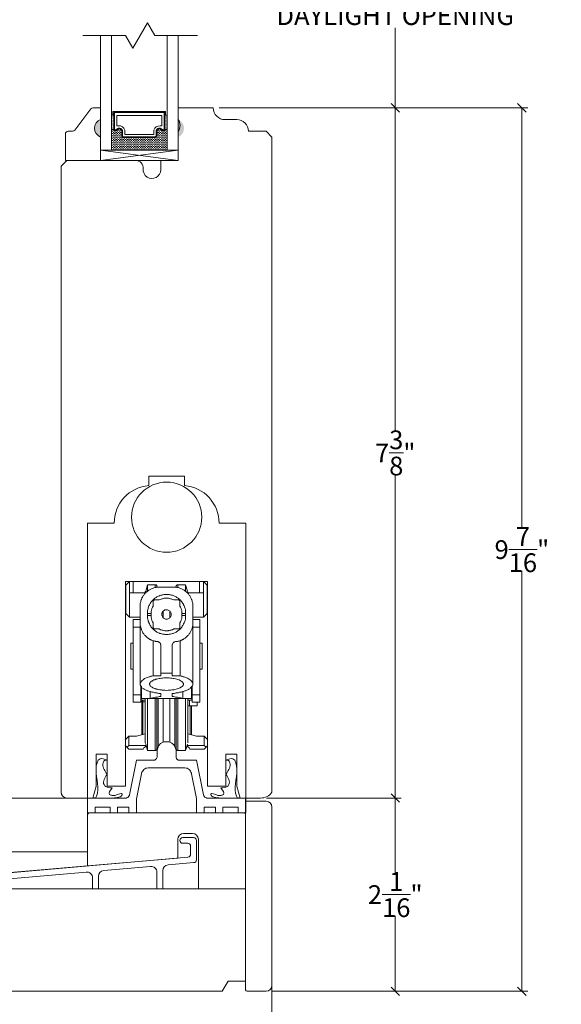
# Model space of a CAD drawing. Units: inches. Extents: x 56.5 to 101.8, y 36.9 to 72.
# Drawn here: x 68.4 to 74.2, y 42.3 to 52.8 of the extents above; entities that cross this region are included whole.
import ezdxf

# ---------------------------------------------------------------- set-up
doc = ezdxf.new("R2010")
doc.units = ezdxf.units.IN
doc.header["$LTSCALE"] = 0.5
doc.header["$MEASUREMENT"] = 0
doc.header["$PDMODE"] = 3
doc.layers.get('0').update_dxf_attribs({"lineweight": 18})
doc.layers.get('Defpoints').update_dxf_attribs({"lineweight": 18})
doc.styles.get("Standard").update_dxf_attribs({"font": 'arial.ttf'})
doc.dimstyles.new('0000021A90BDCD68', dxfattribs={"dimtxt": 0.2, "dimasz": 0.09, "dimexe": 0.062, "dimexo": 0.0625, "dimgap": 0.025, "dimtad": 0, "dimtih": 1, "dimtoh": 1, "dimdec": 4, "dimzin": 0, "dimdsep": 46, "dimlunit": 5, "dimtxsty": 'Standard', "dimblk": 'OBLIQUE', "dimcen": 0, "dimclrd": 256, "dimclre": 256, "dimclrt": 256, "dimadec": 0, "dimazin": 0, "dimtfac": 1, "dimtdec": 4, "dimtofl": 0, "dimtmove": 0, "dimatfit": 3, "dimldrblk": 'ARCHTICK', "dimfxl": 0, "dimfrac": 1, "dimtolj": 1, "dimtzin": 0, "dimlwd": -1, "dimlwe": -1, "dimarcsym": 0})

# ---------------------------------------------------------------- blocks, each defined once
blk = doc.blocks.new('_OBLIQUE')
at = {"color": 0, "linetype": 'ByBlock'}
blk.add_line((-0.5, -0.5), (0.5, 0.5), dxfattribs=at)
blk = doc.blocks.new('*D22')
for p, q in [((70.553, 51.895), (72.495, 51.895)), ((72.433, 51.895), (72.433, 48.437)), ((72.433, 44.521), (72.433, 47.978)), ((71.059, 44.521), (72.495, 44.521))]:
    blk.add_line(p, q)
at = {"layer": 'Defpoints', "color": 0}
for p in [(70.491, 51.895), (70.996, 44.521), (72.433, 44.521)]:
    blk.add_point(p, dxfattribs=at)
at = {"xscale": 0.09, "yscale": 0.09, "zscale": 0.09}
for p, rotation in [((72.433, 51.895), 90), ((72.433, 44.521), 270)]:
    blk.add_blockref('_OBLIQUE', p, dxfattribs=dict(at, rotation=rotation))
at = {"insert": (72.433, 48.208), "char_height": 0.2, "attachment_point": 5}
blk.add_mtext('\\A1;7\\S3/8;"', dxfattribs=at)
blk = doc.blocks.new('_ArchTick')
at = {"color": 0, "linetype": 'ByBlock', "const_width": 0.15}
blk.add_lwpolyline([(-0.5, -0.5), (0.5, 0.5)], dxfattribs=at)
blk = doc.blocks.new('*D23')
for p, q in [((71.059, 44.521), (72.495, 44.521)), ((72.433, 44.521), (72.433, 43.716)), ((72.433, 42.456), (72.433, 43.261)), ((71.119, 42.456), (72.495, 42.456))]:
    blk.add_line(p, q)
at = {"layer": 'Defpoints', "color": 0}
for p in [(70.996, 44.521), (71.056, 42.456), (72.433, 42.456)]:
    blk.add_point(p, dxfattribs=at)
at = {"xscale": 0.09, "yscale": 0.09, "zscale": 0.09}
for p, rotation in [((72.433, 44.521), 90), ((72.433, 42.456), 270)]:
    blk.add_blockref('_OBLIQUE', p, dxfattribs=dict(at, rotation=rotation))
at = {"insert": (72.433, 43.489), "char_height": 0.2, "attachment_point": 5}
blk.add_mtext('\\A1;2\\S1/16;"', dxfattribs=at)
blk = doc.blocks.new('*D25')
for p, q in [((70.553, 51.895), (73.847, 51.895)), ((73.785, 51.895), (73.785, 47.403)), ((73.785, 42.456), (73.785, 46.948)), ((71.119, 42.456), (73.847, 42.456))]:
    blk.add_line(p, q)
at = {"layer": 'Defpoints', "color": 0}
for p in [(70.491, 51.895), (71.056, 42.456), (73.785, 42.456)]:
    blk.add_point(p, dxfattribs=at)
at = {"xscale": 0.09, "yscale": 0.09, "zscale": 0.09}
for p, rotation in [((73.785, 51.895), 90), ((73.785, 42.456), 270)]:
    blk.add_blockref('_OBLIQUE', p, dxfattribs=dict(at, rotation=rotation))
at = {"insert": (73.785, 47.175), "char_height": 0.2, "attachment_point": 5}
blk.add_mtext('\\A1;9\\S7/16;"', dxfattribs=at)
blk = doc.blocks.new('*D19')
for p, q in [((70.555, 53.865), (72.495, 53.865)), ((72.433, 53.865), (72.433, 53.008)), ((72.433, 51.895), (72.433, 52.751)), ((70.553, 51.895), (72.495, 51.895))]:
    blk.add_line(p, q)
at = {"layer": 'Defpoints', "color": 0}
for p in [(70.492, 53.865), (70.491, 51.895), (72.433, 51.895)]:
    blk.add_point(p, dxfattribs=at)
at = {"xscale": 0.09, "yscale": 0.09, "zscale": 0.09}
for p, rotation in [((72.433, 53.865), 90), ((72.433, 51.895), 270)]:
    blk.add_blockref('_OBLIQUE', p, dxfattribs=dict(at, rotation=rotation))
at = {"insert": (72.433, 52.88), "char_height": 0.2, "attachment_point": 5}
blk.add_mtext('\\A1;DAYLIGHT OPENING', dxfattribs=at)
blk = doc.blocks.new('*D53')
for p, q in [((71.117, 43.409), (71.117, 41.799)), ((62.955, 42.82), (62.955, 41.799)), ((62.955, 41.861), (66.656, 41.861)), ((71.117, 41.861), (67.415, 41.861))]:
    blk.add_line(p, q)
at = {"layer": 'Defpoints', "color": 0}
for p in [(71.117, 43.471), (62.955, 42.882), (71.117, 41.861)]:
    blk.add_point(p, dxfattribs=at)
at = {"xscale": 0.09, "yscale": 0.09, "zscale": 0.09, "rotation": 180}
blk.add_blockref('_OBLIQUE', (62.955, 41.861), dxfattribs=at)
at = {"xscale": 0.09, "yscale": 0.09, "zscale": 0.09}
blk.add_blockref('_OBLIQUE', (71.117, 41.861), dxfattribs=at)
at = {"insert": (67.036, 41.861), "char_height": 0.2, "attachment_point": 5}
blk.add_mtext('\\A1;8\\S3/16;"', dxfattribs=at)

msp = doc.modelspace()

# ---------------------------------------------------------------- hatches: boundary and pattern name
h = msp.add_hatch(color=256)
h.dxf.hatch_style = 1
h.paths.add_polyline_path([(69.28564, 51.7707), (69.28564, 51.5832, -0.66666667)])
at = {"linetype": 'Continuous'}
h = msp.add_hatch(dxfattribs=at)
h.set_pattern_fill('DOTS', color=256, scale=0.1, angle=180, style=0)
h.set_pattern_definition([(180, (76.921733, 49.470403), (-0.003125, 0.00625), [0, -0.00625])])
h.paths.add_polyline_path([(69.42939, 51.66382), (69.40401, 51.66382), (69.40401, 51.8172), (69.42939, 51.8172)])
h.paths.add_polyline_path([(69.99776, 51.66382), (69.97239, 51.66382), (69.97239, 51.8172), (69.99776, 51.8172)])
h = msp.add_hatch(color=256)
h.dxf.hatch_style = 1
h.paths.add_polyline_path([(70.11613, 51.7707), (70.11613, 51.5832, 0.66666667)])
h = msp.add_hatch(dxfattribs=at)
h.set_pattern_fill('DASH', color=256, scale=0.1, angle=180, style=0)
h.set_pattern_definition([(180, (76.921733, 49.470403), (-0.0125, 0.0125), [0.0125, -0.0125])])
h.paths.add_polyline_path([(69.87276, 51.5792, 0.41421356), (69.88839, 51.59482), (69.88839, 51.65166, -0.32087081), (69.92128, 51.67238), (69.95676, 51.6482, 0.41421356), (69.97239, 51.66382), (69.99776, 51.66382), (69.99776, 51.4422), (69.40401, 51.4422), (69.40401, 51.66382), (69.42939, 51.66382, 0.41421356), (69.44501, 51.6482), (69.48088, 51.67238, -0.33597463), (69.51339, 51.65202), (69.51339, 51.59482, 0.41421356), (69.52901, 51.5792)])

# ---------------------------------------------------------------- linework, layer by layer
for p, q in [((69.71001, 52.66952), (69.78828, 52.80508)), ((69.86655, 52.66952), (69.78828, 52.80508)), ((69.09754, 52.66952), (69.55348, 52.66952)), ((69.55348, 52.66952), (69.63174, 52.53395)), ((69.71001, 52.66952), (69.63174, 52.53395)), ((69.86655, 52.66952), (70.32249, 52.66952)), ((69.42939, 51.8172), (69.40401, 51.8172)), ((69.97239, 51.8172), (69.99776, 51.8172)), ((69.42939, 51.66382), (69.40401, 51.66382)), ((69.97239, 51.66382), (69.99776, 51.66382)), ((69.28564, 51.3332), (70.11613, 51.4422))]:
    msp.add_line(p, q)
for p, q in [((68.53883, 44.51972), (68.85133, 44.51972)), ((69.14899, 44.01506), (69.14899, 44.32756)), ((70.28003, 44.09881), (70.16503, 44.09881)), ((70.16503, 44.03681), (70.21803, 44.03681)), ((70.24903, 44.00581), (70.24903, 43.92067)), ((70.31155, 43.86142), (70.31103, 44.06781)), ((65.22952, 43.45311), (70.22046, 43.88976)), ((69.3207, 43.74633), (69.8207, 43.79007)), ((70.0077, 43.80644), (70.28298, 43.83052)), ((65.50495, 43.4125), (69.1337, 43.72997)), ((69.20165, 43.54924), (69.20165, 43.66771)), ((69.26365, 43.54924), (69.26365, 43.68407)), ((69.88865, 43.54924), (69.88865, 43.72781)), ((69.95065, 43.54924), (69.95065, 43.74417))]:
    msp.add_line(p, q, dxfattribs=at)
for points in [[(69.40401, 52.66952), (69.40401, 51.4422), (69.28564, 51.4422), (69.28564, 52.66952)], [(69.99776, 52.66952), (69.99776, 51.4422), (70.11613, 51.4422), (70.11613, 52.66952)], [(69.42939, 51.8172), (69.41964, 51.8172), (69.41964, 51.8552), (69.98214, 51.8552), (69.98214, 51.8172), (69.97239, 51.8172)], [(69.28564, 51.3332), (70.11613, 51.3332), (70.11613, 51.4422), (69.28564, 51.4422), (69.28564, 51.3332), (70.11613, 51.4422), (69.28564, 51.4422), (70.11613, 51.3332)], [(69.55826, 46.79411), (69.59761, 46.83346)], [(69.59761, 46.45151), (69.59761, 46.83346)], [(69.63697, 46.71309), (69.63697, 46.83346)], [(70.34299, 46.71309), (70.34299, 46.83346)], [(70.38465, 46.45151), (70.38465, 46.83346)], [(70.42632, 46.79411), (70.38465, 46.83346)], [(69.55826, 46.79411), (69.55826, 46.49087)], [(69.76197, 46.71309), (69.59761, 46.71309)], [(69.91011, 46.77327), (69.8916, 46.77327), (69.88234, 46.77096), (69.87308, 46.77096), (69.86613, 46.76864), (69.85687, 46.76633), (69.84761, 46.76401), (69.84067, 46.75939), (69.83141, 46.75707), (69.82447, 46.75244), (69.81752, 46.75013), (69.80826, 46.7455), (69.80132, 46.74087), (69.79437, 46.73624), (69.78743, 46.73161), (69.78049, 46.72466), (69.77586, 46.72003), (69.76891, 46.7154), (69.76197, 46.70846), (69.75734, 46.70151), (69.75271, 46.69689), (69.74808, 46.68994), (69.74345, 46.683), (69.73882, 46.67374), (69.73419, 46.66679), (69.72956, 46.65985), (69.72724, 46.6529), (69.72261, 46.64364), (69.7203, 46.6367), (69.71799, 46.62744), (69.71567, 46.61818), (69.71336, 46.60892), (69.71104, 46.59966), (69.71104, 46.5904), (69.71104, 46.5742)], [(69.76197, 46.72235), (69.76891, 46.73161)], [(69.76197, 46.72235), (69.76197, 46.70614)], [(69.76891, 46.73161), (69.78743, 46.79874), (69.87076, 46.79874)], [(69.78743, 46.79874), (69.78743, 46.72929)], [(69.87076, 46.79874), (69.87076, 46.76864)], [(69.88697, 46.78948), (69.88465, 46.79179), (69.88465, 46.79411), (69.88465, 46.79411), (69.88002, 46.79874), (69.87771, 46.79874), (69.87308, 46.79874), (69.87076, 46.79874)], [(69.88697, 46.78948), (69.89623, 46.77327)], [(69.88697, 46.78948), (69.88697, 46.77096)], [(70.07215, 46.77327), (69.91011, 46.77327)], [(70.07215, 46.77327), (70.09067, 46.77327), (70.09993, 46.77096), (70.10919, 46.77096), (70.11613, 46.76864), (70.12539, 46.76633), (70.13465, 46.76401), (70.1416, 46.75939), (70.15086, 46.75707), (70.1578, 46.75244), (70.16474, 46.75013), (70.174, 46.7455), (70.18095, 46.74087), (70.18789, 46.73624), (70.19484, 46.73161), (70.20178, 46.72466), (70.20641, 46.72003), (70.21336, 46.7154), (70.2203, 46.70846), (70.22493, 46.70151), (70.22956, 46.69689), (70.23419, 46.68994), (70.23882, 46.683), (70.24345, 46.67374), (70.24808, 46.66679), (70.25271, 46.65985), (70.25502, 46.6529), (70.25965, 46.64364), (70.26197, 46.6367), (70.26428, 46.62744), (70.2666, 46.61818), (70.26891, 46.60892), (70.27123, 46.59966), (70.27123, 46.5904), (70.27123, 46.5742)], [(70.08604, 46.77327), (70.0953, 46.78948)], [(70.11382, 46.79874), (70.1115, 46.79874), (70.10687, 46.79874), (70.10224, 46.79874), (70.09993, 46.79411), (70.09761, 46.79411), (70.09761, 46.79179), (70.0953, 46.78948)], [(70.0953, 46.78948), (70.0953, 46.77096)], [(70.11382, 46.79874), (70.19484, 46.79874)], [(70.11382, 46.79874), (70.11382, 46.76864)], [(70.19484, 46.79874), (70.21567, 46.73161)], [(70.19484, 46.79874), (70.19484, 46.72929)], [(70.21567, 46.73161), (70.2203, 46.72235), (70.2203, 46.70614)], [(70.38465, 46.71309), (70.2203, 46.71309)], [(70.42632, 46.79411), (70.42632, 46.49087), (70.38465, 46.45151)], [(70.19484, 46.49087), (70.19484, 46.50939), (70.19484, 46.52096), (70.19252, 46.53253), (70.19021, 46.54411), (70.18558, 46.55337), (70.18326, 46.56263), (70.17863, 46.5742), (70.174, 46.58346), (70.17169, 46.5904), (70.16474, 46.59966), (70.16011, 46.60892), (70.15549, 46.61587), (70.14854, 46.62281), (70.14391, 46.62976), (70.13697, 46.6367), (70.13002, 46.64364), (70.12308, 46.65059), (70.11613, 46.65522), (70.10919, 46.65985), (70.10224, 46.66448), (70.09299, 46.66911), (70.08604, 46.67374), (70.07678, 46.67837), (70.06984, 46.68068), (70.06058, 46.68531), (70.05363, 46.68763), (70.04437, 46.68994), (70.03511, 46.69226), (70.02817, 46.69226), (70.01891, 46.69457), (70.00965, 46.69457), (70.00039, 46.69689), (69.99113, 46.69689), (69.98187, 46.69689), (69.97493, 46.69457), (69.96567, 46.69457), (69.95641, 46.69226), (69.94715, 46.69226), (69.94021, 46.68994), (69.93095, 46.68763), (69.92169, 46.68531), (69.91474, 46.68068), (69.90549, 46.67837), (69.89854, 46.67374), (69.88928, 46.66911), (69.88234, 46.66448), (69.87539, 46.65985), (69.86613, 46.65522), (69.85919, 46.65059), (69.85224, 46.64364), (69.8453, 46.6367), (69.84067, 46.62976), (69.83373, 46.62281), (69.8291, 46.61587), (69.82215, 46.60892), (69.81752, 46.59966), (69.81289, 46.5904), (69.80826, 46.58346), (69.80363, 46.5742), (69.799, 46.56263), (69.79669, 46.55337), (69.79437, 46.54411), (69.79206, 46.53253), (69.78974, 46.52096), (69.78743, 46.50939), (69.78743, 46.49087)], [(69.86613, 46.6367), (69.8615, 46.6367), (69.85919, 46.63439), (69.85687, 46.63439), (69.85687, 46.63207), (69.85456, 46.63207), (69.85456, 46.63207), (69.85224, 46.62976), (69.84993, 46.62744), (69.84993, 46.62281), (69.84761, 46.6205), (69.84761, 46.61587)], [(69.84761, 46.61587), (69.84761, 46.57189)], [(69.91243, 46.6367), (69.86613, 46.6367)], [(70.06984, 46.6367), (70.05595, 46.64364), (70.049, 46.64596), (70.04206, 46.64827), (70.0328, 46.65059), (70.02586, 46.6529), (70.0166, 46.65522), (70.00734, 46.65522), (70.00039, 46.65753), (69.99113, 46.65753), (69.98187, 46.65753), (69.97493, 46.65522), (69.96567, 46.65522), (69.95873, 46.6529), (69.94947, 46.65059), (69.94252, 46.64827), (69.93326, 46.64596), (69.92632, 46.64364), (69.91243, 46.6367)], [(70.11613, 46.6367), (70.06984, 46.6367)], [(70.13465, 46.61587), (70.13465, 46.61818), (70.13465, 46.62513), (70.13002, 46.63207), (70.13002, 46.63207), (70.12771, 46.63207), (70.12539, 46.63439), (70.12308, 46.63439), (70.12308, 46.6367), (70.11613, 46.6367)], [(70.13465, 46.57189), (70.13465, 46.61587)], [(69.71104, 45.73855), (69.71104, 46.5742)], [(69.84761, 46.57189), (69.84299, 46.56031), (69.83836, 46.55337), (69.83604, 46.54642), (69.83373, 46.53948), (69.83141, 46.53253), (69.83141, 46.52559), (69.8291, 46.51864), (69.8291, 46.5117), (69.82678, 46.50476), (69.82678, 46.49087)], [(70.04206, 46.48161), (70.04206, 46.48624), (70.03974, 46.49087), (70.03974, 46.4955), (70.03743, 46.50244), (70.03511, 46.50939), (70.02817, 46.51401), (70.02354, 46.52096), (70.0166, 46.52559), (70.00965, 46.5279), (70.00271, 46.53022), (69.99576, 46.53253), (69.99113, 46.53253), (69.9865, 46.53253), (69.97956, 46.53253), (69.97493, 46.53022), (69.9703, 46.5279), (69.96567, 46.52559), (69.95873, 46.52096), (69.95641, 46.51864), (69.95178, 46.51401), (69.94947, 46.5117), (69.94715, 46.50707), (69.94484, 46.50244), (69.94484, 46.50013), (69.94484, 46.4955), (69.94252, 46.49087), (69.94252, 46.48624), (69.94021, 46.48161), (69.94252, 46.47929), (69.94252, 46.47235), (69.94484, 46.47003), (69.94715, 46.45846), (69.95178, 46.4492), (69.95873, 46.44226), (69.97956, 46.433), (69.98187, 46.433), (69.9865, 46.43068), (69.99113, 46.43068), (70.00039, 46.433), (70.00734, 46.43531), (70.0166, 46.43763), (70.02354, 46.44226), (70.02817, 46.4492), (70.0328, 46.45383), (70.03743, 46.46309), (70.03974, 46.47003), (70.03974, 46.47235), (70.04206, 46.47929), (70.04206, 46.48161)], [(69.95641, 46.52096), (69.95641, 46.44457)], [(70.02586, 46.52096), (70.02586, 46.44457)], [(70.15549, 46.49087), (70.15549, 46.50476), (70.15549, 46.5117), (70.15317, 46.51864), (70.15317, 46.52559), (70.15086, 46.53253), (70.14854, 46.53948), (70.14623, 46.54642), (70.14391, 46.55337), (70.1416, 46.56031), (70.13465, 46.57189)], [(70.27123, 45.73855), (70.27123, 46.5742)], [(69.55826, 46.49087), (69.59761, 46.45151)], [(69.59761, 46.45151), (69.71104, 46.45151)], [(69.71104, 46.42837), (69.63465, 46.42837)], [(69.63465, 45.54411), (69.63465, 46.42837)], [(69.78743, 46.49087), (69.78743, 46.47235)], [(69.78743, 46.49087), (69.82678, 46.49087), (69.82678, 46.47235)], [(69.78743, 46.47235), (69.82678, 46.47235)], [(69.78743, 46.47235), (69.78743, 46.45383), (69.78974, 46.44226), (69.79206, 46.43068), (69.79437, 46.41911), (69.79669, 46.40985), (69.80132, 46.40059), (69.80363, 46.39133), (69.80826, 46.38207), (69.81289, 46.37281), (69.81752, 46.36355), (69.82215, 46.35661), (69.8291, 46.34735), (69.83373, 46.3404), (69.84067, 46.33346), (69.84761, 46.32651), (69.85456, 46.31957), (69.8615, 46.31494), (69.86845, 46.308), (69.87539, 46.30337), (69.88234, 46.29874), (69.88928, 46.29411), (69.89854, 46.28948), (69.90549, 46.28716), (69.91474, 46.28253), (69.92169, 46.28022), (69.93095, 46.2779), (69.94021, 46.27559), (69.94715, 46.27327), (69.95641, 46.27096), (69.96567, 46.27096), (69.97493, 46.26864), (69.98187, 46.26864), (69.99113, 46.26864), (70.00039, 46.26864), (70.00965, 46.26864), (70.01891, 46.27096), (70.02586, 46.27096), (70.03511, 46.27327), (70.04437, 46.27559), (70.05363, 46.2779), (70.06058, 46.28022), (70.06984, 46.28253), (70.07678, 46.28716), (70.08604, 46.28948), (70.09299, 46.29411), (70.09993, 46.29874), (70.10919, 46.30337), (70.11613, 46.31031), (70.12308, 46.31494), (70.13002, 46.32189), (70.13697, 46.32651), (70.14391, 46.33346), (70.14854, 46.3404), (70.15549, 46.34735), (70.16011, 46.35661), (70.16474, 46.36355), (70.16937, 46.37281), (70.174, 46.38207), (70.17863, 46.39133), (70.18326, 46.40059), (70.18558, 46.40985), (70.19021, 46.41911), (70.19252, 46.43068), (70.19484, 46.44226), (70.19484, 46.45383), (70.19484, 46.47235)], [(69.82678, 46.47235), (69.82678, 46.46077), (69.8291, 46.45151), (69.8291, 46.44457), (69.83141, 46.43763), (69.83141, 46.43068), (69.83373, 46.42374), (69.83604, 46.41679), (69.83836, 46.40985), (69.84299, 46.4029), (69.84761, 46.39364)], [(70.13465, 46.39364), (70.1416, 46.4029), (70.14391, 46.40985), (70.14623, 46.41679), (70.14854, 46.42374), (70.15086, 46.43068), (70.15317, 46.43763), (70.15317, 46.44457), (70.15549, 46.45151), (70.15549, 46.46077), (70.15549, 46.47235)], [(70.15549, 46.47235), (70.15549, 46.49087)], [(70.19484, 46.49087), (70.15549, 46.49087)], [(70.19484, 46.47235), (70.15549, 46.47235)], [(70.19484, 46.47235), (70.19484, 46.49087)], [(70.27123, 46.45151), (70.38465, 46.45151)], [(70.34761, 46.42837), (70.27123, 46.42837)], [(70.34761, 46.42837), (70.34761, 45.54411)], [(69.71104, 46.34735), (69.63465, 46.34735)], [(69.71104, 46.39133), (69.71104, 46.37281), (69.71104, 46.36587), (69.71336, 46.35661), (69.71567, 46.34966), (69.71567, 46.3404), (69.71799, 46.33346), (69.72261, 46.3242), (69.72493, 46.31726), (69.72724, 46.31031), (69.73187, 46.30337), (69.73419, 46.29642), (69.73882, 46.28716), (69.74345, 46.28253), (69.74808, 46.27559), (69.75271, 46.26864), (69.75734, 46.2617), (69.76428, 46.25707), (69.76891, 46.25013), (69.77586, 46.2455), (69.78049, 46.23855), (69.78743, 46.23392), (69.79437, 46.22929), (69.799, 46.22466), (69.80595, 46.22003), (69.81289, 46.2154), (69.81984, 46.21309), (69.8291, 46.20846), (69.83604, 46.20614), (69.84299, 46.20383), (69.85224, 46.20151), (69.85919, 46.1992), (69.86845, 46.19689), (69.87539, 46.19457), (69.89391, 46.19226)], [(69.84761, 46.39364), (69.84761, 46.34735)], [(69.84761, 46.34735), (69.84761, 46.3404), (69.84993, 46.3404), (69.84993, 46.33809), (69.84993, 46.33577), (69.84993, 46.33577), (69.85224, 46.33577), (69.85687, 46.33114), (69.85687, 46.32883), (69.85919, 46.32883), (69.86613, 46.32883), (69.86613, 46.32883)], [(69.86613, 46.32883), (69.91243, 46.32883)], [(69.91243, 46.32883), (69.92632, 46.31957), (69.93558, 46.31726), (69.94484, 46.31494), (69.95178, 46.31263), (69.96104, 46.31031), (69.96799, 46.31031), (69.97493, 46.308), (69.98419, 46.308), (69.99113, 46.308), (69.99808, 46.308), (70.00734, 46.308), (70.01428, 46.31031), (70.02354, 46.31031), (70.03049, 46.31263), (70.03974, 46.31494), (70.04669, 46.31726), (70.05595, 46.31957), (70.06984, 46.32883)], [(70.06984, 46.32883), (70.11613, 46.32883)], [(70.08836, 46.19226), (70.10687, 46.19457), (70.11613, 46.19689), (70.12308, 46.19689), (70.13234, 46.1992), (70.13928, 46.20151), (70.14623, 46.20614), (70.15317, 46.20846), (70.16243, 46.21309), (70.16937, 46.2154), (70.17632, 46.22003), (70.18326, 46.22466), (70.19021, 46.22929), (70.19484, 46.23392), (70.20178, 46.23855), (70.20873, 46.2455), (70.21336, 46.25013), (70.2203, 46.25707), (70.22493, 46.2617), (70.22956, 46.26864), (70.23419, 46.27559), (70.23882, 46.28253), (70.24345, 46.28948), (70.24808, 46.29642), (70.25271, 46.30337), (70.25502, 46.31031), (70.25965, 46.31726), (70.26197, 46.32651), (70.26428, 46.33346), (70.2666, 46.3404), (70.26891, 46.34966), (70.26891, 46.35661), (70.27123, 46.36587), (70.27123, 46.37281), (70.27123, 46.39133)], [(70.11613, 46.32883), (70.12308, 46.32883), (70.12539, 46.32883), (70.12771, 46.32883), (70.13002, 46.33114), (70.13002, 46.33346), (70.13002, 46.33577), (70.13234, 46.33577), (70.13234, 46.33577), (70.13465, 46.3404), (70.13465, 46.34272), (70.13465, 46.34735), (70.13465, 46.34735)], [(70.13465, 46.34735), (70.13465, 46.39364)], [(70.34761, 46.34735), (70.27123, 46.34735)], [(69.84761, 45.82651), (69.84761, 46.20151)], [(69.93095, 46.15059), (69.93095, 46.15985), (69.92863, 46.16216), (69.92863, 46.16679), (69.92632, 46.17374), (69.91706, 46.18068), (69.91474, 46.18531), (69.91243, 46.18763), (69.9078, 46.18763), (69.90549, 46.18994), (69.90317, 46.18994), (69.89854, 46.19226), (69.89391, 46.19226)], [(70.08836, 46.19226), (70.08604, 46.19226), (70.08141, 46.18994), (70.07678, 46.18994), (70.07447, 46.18763), (70.06984, 46.18763), (70.06752, 46.18531), (70.06521, 46.18068), (70.06289, 46.17837), (70.06058, 46.17605), (70.05826, 46.17374), (70.05363, 46.16679), (70.05363, 46.16216), (70.05132, 46.15985), (70.05132, 46.15059)], [(70.13697, 45.82651), (70.13697, 46.20151)], [(69.6115, 46.17605), (69.6115, 45.89596)], [(69.6115, 46.17605), (69.6115, 45.89596)], [(69.63465, 46.17374), (69.6115, 46.17605)], [(69.93095, 45.82651), (69.93095, 46.15059)], [(70.05132, 45.82651), (70.05132, 46.15059)], [(70.37308, 46.17605), (70.34761, 46.17374)], [(70.37308, 46.17605), (70.37308, 46.17605), (70.37308, 45.89596)], [(70.37308, 46.17605), (70.37308, 45.89596)], [(69.63465, 45.89596), (69.6115, 45.89596)], [(70.37308, 45.89596), (70.34761, 45.89596)], [(70.37308, 45.89596), (70.37308, 45.89596)], [(69.84761, 45.82651), (69.8291, 45.82189), (69.82215, 45.81957), (69.81289, 45.81726), (69.80595, 45.81494), (69.79669, 45.81263), (69.78511, 45.808), (69.77586, 45.80568), (69.7666, 45.80105), (69.75734, 45.79642), (69.74808, 45.78948), (69.74113, 45.78485), (69.73187, 45.7779), (69.72493, 45.77096), (69.7203, 45.76401), (69.71567, 45.75707), (69.71336, 45.75013), (69.71104, 45.74087), (69.71104, 45.73855)], [(70.17169, 45.73855), (70.17169, 45.7455), (70.16706, 45.75244), (70.16243, 45.75939), (70.15549, 45.76633), (70.14623, 45.77096), (70.13697, 45.7779), (70.12771, 45.78253), (70.11382, 45.78716), (70.10224, 45.78948), (70.08836, 45.79411), (70.07447, 45.79642), (70.06289, 45.79874), (70.049, 45.80105), (70.03511, 45.80105), (70.02123, 45.80337), (70.00734, 45.80337), (69.99113, 45.80568), (69.97493, 45.80337), (69.96104, 45.80337), (69.94947, 45.80105), (69.93789, 45.80105), (69.924, 45.79874), (69.91243, 45.79642), (69.89854, 45.79411), (69.88697, 45.79179), (69.87539, 45.78948), (69.86613, 45.78485), (69.85456, 45.78253), (69.8453, 45.7779), (69.83836, 45.77096), (69.8291, 45.76864), (69.82215, 45.7617), (69.81984, 45.75939), (69.81752, 45.75707), (69.81289, 45.75013), (69.81289, 45.74781), (69.81289, 45.7455), (69.81058, 45.74087), (69.81058, 45.73855)], [(69.84761, 45.82651), (69.93095, 45.82651)], [(70.05132, 45.85429), (69.93095, 45.85429)], [(70.13697, 45.82651), (70.05132, 45.82651)], [(70.13697, 45.82651), (70.15317, 45.82189), (70.16011, 45.81957), (70.16937, 45.81726), (70.17863, 45.81494), (70.18789, 45.81263), (70.19715, 45.808), (70.20641, 45.80337), (70.21567, 45.80105), (70.22493, 45.79411), (70.23419, 45.78948), (70.24345, 45.78485), (70.25039, 45.7779), (70.25734, 45.77096), (70.26197, 45.76401), (70.2666, 45.75707), (70.27123, 45.75013), (70.27123, 45.74087), (70.27123, 45.73855)], [(69.71104, 45.73855), (69.71104, 45.73161), (69.71567, 45.72003), (69.72261, 45.71077), (69.72493, 45.70383), (69.72956, 45.6992), (69.7365, 45.69457), (69.74113, 45.69226), (69.74808, 45.68763), (69.75271, 45.683), (69.75965, 45.68068), (69.7666, 45.67605), (69.77354, 45.67374), (69.78049, 45.66911), (69.78974, 45.66679), (69.79669, 45.66448), (69.80363, 45.66216), (69.81289, 45.65985), (69.81984, 45.65753), (69.8291, 45.65522), (69.83604, 45.6529), (69.84299, 45.65059), (69.85224, 45.65059), (69.85919, 45.64827), (69.86613, 45.64596), (69.87308, 45.64596), (69.88002, 45.64364), (69.88697, 45.64364), (69.89391, 45.64133), (69.90086, 45.64133), (69.91011, 45.63901), (69.93095, 45.63901)], [(69.71567, 45.71772), (69.71567, 45.54411)], [(69.71567, 45.683), (69.72261, 45.683)], [(69.7203, 45.56494), (69.7203, 45.683)], [(69.7203, 45.56494), (69.7203, 45.683)], [(69.72261, 45.58577), (69.72261, 45.70846)], [(69.81058, 45.73855), (69.81058, 45.73392), (69.81289, 45.73161), (69.81289, 45.72929), (69.81289, 45.72698), (69.81752, 45.72003), (69.81984, 45.7154), (69.82215, 45.7154), (69.8291, 45.70846), (69.83836, 45.70383), (69.8453, 45.6992), (69.85456, 45.69457), (69.86382, 45.69226), (69.87076, 45.68994), (69.87771, 45.68763), (69.88234, 45.68531), (69.89623, 45.683), (69.9078, 45.68068), (69.91937, 45.67837), (69.93095, 45.67605), (69.93789, 45.67605), (69.94484, 45.67374), (69.95178, 45.67374), (69.96104, 45.67374), (69.97493, 45.67374), (69.99113, 45.67142)], [(69.81752, 45.58577), (69.81752, 45.65753)], [(69.99113, 45.67142), (70.00734, 45.67374), (70.02123, 45.67374), (70.03511, 45.67374), (70.04669, 45.67605), (70.05826, 45.67837), (70.06984, 45.67837), (70.08141, 45.68068), (70.09299, 45.683), (70.10456, 45.68763), (70.11613, 45.69226), (70.13697, 45.6992), (70.14391, 45.70383), (70.14854, 45.70614), (70.1578, 45.71077), (70.16474, 45.71772), (70.16706, 45.72466), (70.17169, 45.73161), (70.17169, 45.73855)], [(70.27123, 45.73855), (70.27123, 45.73161), (70.26891, 45.72003), (70.26197, 45.71077), (70.25271, 45.70151), (70.24808, 45.69689), (70.24345, 45.69226), (70.2365, 45.68763), (70.22956, 45.683), (70.22493, 45.68068), (70.21799, 45.67605), (70.20873, 45.67374), (70.20178, 45.67142), (70.19484, 45.66679), (70.18558, 45.66448), (70.17863, 45.66216), (70.17169, 45.65985), (70.16243, 45.65753), (70.15549, 45.65522), (70.14623, 45.6529), (70.13928, 45.65059), (70.13002, 45.65059), (70.12308, 45.64827), (70.11613, 45.64596), (70.10919, 45.64596), (70.10224, 45.64364), (70.0953, 45.64364), (70.08836, 45.64133), (70.08373, 45.64133), (70.07215, 45.63901), (70.05132, 45.63901)], [(70.16474, 45.65753), (70.16474, 45.58577)], [(70.25965, 45.58577), (70.25965, 45.70846)], [(70.25965, 45.683), (70.2666, 45.683)], [(70.26197, 45.56494), (70.26197, 45.683)], [(70.26197, 45.56494), (70.26197, 45.683)], [(70.2666, 45.54411), (70.2666, 45.71772)], [(69.71567, 45.62513), (69.63465, 45.62513)], [(69.7203, 45.56494), (69.76197, 45.56494)], [(69.7203, 45.56494), (69.76197, 45.56494)], [(69.72261, 45.58577), (70.25965, 45.58577)], [(69.72724, 45.56494), (69.72724, 45.1992)], [(69.73882, 45.20383), (69.73882, 45.56494)], [(69.76197, 45.10892), (69.76197, 45.58577)], [(69.78743, 45.03022), (69.78743, 45.58577)], [(69.81752, 45.58577), (69.8291, 45.58809), (69.84067, 45.5904), (69.84993, 45.59272), (69.8615, 45.59503), (69.87308, 45.59735), (69.88465, 45.59966), (69.89391, 45.59966), (69.90549, 45.60198), (69.91706, 45.60429), (69.93095, 45.60429)], [(69.87076, 45.03022), (69.87076, 45.58577)], [(69.88697, 45.03948), (69.88697, 45.58577)], [(69.90317, 45.0742), (69.90317, 45.58577)], [(69.93095, 45.60429), (69.93095, 45.63901)], [(69.95641, 45.11818), (69.95641, 45.58577)], [(70.02586, 45.11818), (70.02586, 45.58577)], [(70.05132, 45.60429), (70.05132, 45.63901)], [(70.05132, 45.60429), (70.06521, 45.60429), (70.07678, 45.60198), (70.08836, 45.59966), (70.09993, 45.59966), (70.10919, 45.59735), (70.12076, 45.59503), (70.13234, 45.59272), (70.14391, 45.5904), (70.15317, 45.58809), (70.16474, 45.58577)], [(70.0791, 45.0742), (70.0791, 45.58577)], [(70.0953, 45.03948), (70.0953, 45.58577)], [(70.11382, 45.03022), (70.11382, 45.58577)], [(70.19484, 45.03022), (70.19484, 45.58577)], [(70.2203, 45.10892), (70.2203, 45.58577)], [(70.2203, 45.56494), (70.26197, 45.56494)], [(70.2203, 45.56494), (70.26197, 45.56494)], [(70.2365, 45.56494), (70.2365, 45.50707)], [(70.2666, 45.58809), (70.26197, 45.58809)], [(70.34761, 45.62513), (70.2666, 45.62513)], [(69.71567, 45.54411), (69.63465, 45.54411)], [(69.76197, 45.54874), (69.73882, 45.54874)], [(70.31752, 45.50707), (70.2203, 45.50707)], [(70.24345, 45.50707), (70.24345, 45.20383)], [(70.25734, 45.1992), (70.25734, 45.50707)], [(70.34761, 45.54411), (70.2666, 45.54411)], [(70.31752, 45.54411), (70.31752, 45.50707)]]:
    msp.add_lwpolyline(points)
msp.add_lwpolyline([(70.11613, 51.3332), (69.92913, 51.3332), (69.92913, 51.23336, -1.0451284), (69.74254, 51.2426, 0.44190561), (69.6599, 51.33336), (68.92813, 51.33336), (68.86613, 51.27136), (68.86613, 44.58296, 0.41421356), (68.92813, 44.52096), (69.20538, 44.52096), (69.23888, 44.64596), (69.23888, 44.99023), (69.35699, 44.99023), (69.35699, 44.64596), (69.55358, 44.64596), (69.55358, 45.52892), (69.55358, 45.52892), (69.55358, 46.83346), (70.42868, 46.83346), (70.42868, 45.52892), (70.42868, 45.52892), (70.42868, 44.64596), (70.62528, 44.64596), (70.62528, 44.99023), (70.74339, 44.99023), (70.74339, 44.64596), (70.77688, 44.52096), (70.99613, 44.52096, 0.26888772), (71.11613, 44.58296), (71.11613, 51.58258), (71.05413, 51.64458), (70.86587, 51.64458, 0.41421356), (70.74087, 51.76958), (70.61587, 51.76958, -0.41421356), (70.49087, 51.89458), (70.49087, 51.89458), (70.11613, 51.89458), (70.11613, 51.76958, -0.32), (70.11613, 51.64458), (70.11613, 51.3332), (70.11613, 51.43742)], format="xyb")
for points in [[(69.28564, 51.5832), (69.28564, 51.3332), (68.91164, 51.3332), (68.91164, 51.6147, -0.41421356), (68.94264, 51.6457), (68.98917, 51.6457, 0.23573049), (69.01394, 51.65806), (69.18334, 51.88333, -0.23573049), (69.20812, 51.8957), (69.28564, 51.8957), (69.28564, 51.7707, 0.66666667)], [(69.51339, 51.65202, 0.33597463), (69.48088, 51.67238), (69.44501, 51.6482, -0.41421356), (69.42939, 51.66382), (69.42939, 51.84545), (69.97239, 51.84545), (69.97239, 51.66382, -0.41421356), (69.95676, 51.6482), (69.92128, 51.67238, 0.32087081), (69.88839, 51.65166), (69.88839, 51.59482, -0.41421356), (69.87276, 51.5792), (69.52901, 51.5792, -0.41421356), (69.51339, 51.59482)], [(69.52039, 51.65324, 0.3593608), (69.47839, 51.67914), (69.44317, 51.65539, -0.35243105), (69.43639, 51.66382), (69.43639, 51.84545), (69.96539, 51.84545), (69.96539, 51.66382, -0.35186937), (69.95862, 51.6554), (69.9237, 51.6792, 0.34463089), (69.88139, 51.65296), (69.88139, 51.59482, -0.41421356), (69.87276, 51.5862), (69.52901, 51.5862, -0.41421356), (69.52039, 51.59482)], [(69.54464, 51.65676, 0.35845547), (69.47973, 51.70363), (69.46064, 51.70363), (69.46064, 51.8142), (69.94114, 51.8142), (69.94114, 51.70363), (69.92204, 51.70363, 0.34679931), (69.85714, 51.65676), (69.85714, 51.61045), (69.54464, 51.61045)], [(70.83649, 47.45726), (70.55267, 47.45726, 0.38990245), (70.18267, 47.85961), (70.18267, 47.95882), (69.80282, 47.95882), (69.80282, 47.85961, 0.38990245), (69.43282, 47.45726), (69.14899, 47.45726), (69.14899, 44.36124), (70.83649, 44.36124)]]:
    msp.add_lwpolyline(points, format="xyb", close=True)
for points in [[(69.59067, 45.183), (69.55132, 45.14364)], [(69.59067, 45.183), (69.67169, 45.183)], [(69.59067, 45.08346), (69.59067, 45.183)], [(69.76197, 45.20846), (69.67169, 45.183)], [(70.31289, 45.183), (70.2203, 45.20846)], [(70.31289, 45.183), (70.39391, 45.183)], [(70.39391, 45.183), (70.39391, 45.08346)], [(70.39391, 45.183), (70.43326, 45.14364)], [(69.59067, 45.04411), (69.55132, 45.08346)], [(69.56984, 45.06263), (69.59067, 45.08346)], [(69.59067, 45.08346), (69.77123, 45.08346)], [(69.59067, 45.04411), (69.74113, 45.04411)], [(69.77354, 45.07883), (69.76891, 45.0742), (69.76428, 45.06726), (69.75965, 45.06494), (69.74808, 45.05568), (69.74576, 45.04874), (69.74113, 45.04411)], [(69.76197, 45.10892), (69.76891, 45.09735)], [(69.76891, 45.09735), (69.78743, 45.03022)], [(69.78743, 45.03022), (69.87076, 45.03022)], [(69.87076, 45.03022), (69.87539, 45.03022), (69.87771, 45.03253), (69.88002, 45.03253), (69.88002, 45.03253), (69.88234, 45.03253), (69.88465, 45.03716), (69.88465, 45.03948), (69.88697, 45.03948)], [(69.88697, 45.03948), (69.89623, 45.05568)], [(70.09299, 45.02327), (70.09299, 45.03253), (70.09067, 45.04411), (70.08836, 45.05337), (70.08373, 45.06494), (70.0791, 45.07189), (70.07447, 45.08114), (70.06984, 45.08809), (70.06289, 45.09503), (70.05595, 45.09966), (70.049, 45.10661), (70.04206, 45.11124), (70.0328, 45.11355), (70.02586, 45.11818), (70.0166, 45.1205), (70.00734, 45.12281), (70.00039, 45.12281), (69.99113, 45.12281), (69.98187, 45.12281), (69.97493, 45.12281), (69.96567, 45.1205), (69.95641, 45.11818), (69.94947, 45.11355), (69.94021, 45.11124), (69.93326, 45.10661), (69.92632, 45.10198), (69.91937, 45.09503), (69.91474, 45.08809), (69.9078, 45.08114), (69.90317, 45.07189), (69.90086, 45.06494), (69.89623, 45.05337), (69.89391, 45.04411), (69.8916, 45.03253), (69.8916, 45.02327)], [(70.08836, 45.05568), (70.0953, 45.03948)], [(70.0953, 45.03948), (70.09761, 45.03948), (70.09761, 45.03716), (70.09993, 45.03253), (70.10224, 45.03253), (70.10456, 45.03253), (70.10456, 45.03253), (70.10687, 45.03022), (70.11382, 45.03022)], [(70.11382, 45.03022), (70.19484, 45.03022)], [(70.19484, 45.03022), (70.21567, 45.09735)], [(70.24113, 45.04411), (70.2365, 45.04874), (70.23419, 45.05568), (70.22493, 45.06494), (70.21799, 45.06726), (70.21336, 45.0742), (70.20873, 45.07883)], [(70.21104, 45.08346), (70.39391, 45.08346)], [(70.24113, 45.04411), (70.39391, 45.04411)], [(70.39391, 45.04411), (70.43326, 45.08346)], [(70.41474, 45.06263), (70.39391, 45.08346)]]:
    msp.add_lwpolyline(points, dxfattribs=at)
for points in [[(69.8916, 45.02327), (69.8916, 44.96309), (69.8916, 44.95614), (69.88928, 44.95151), (69.88928, 44.9492), (69.88465, 44.94226), (69.88234, 44.93994), (69.88002, 44.93763), (69.87539, 44.93068), (69.87076, 44.92837), (69.86845, 44.92605), (69.86845, 44.92605), (69.86613, 44.92605), (69.8615, 44.92374), (69.85687, 44.92374), (69.84993, 44.92374), (69.67169, 44.92374), (69.59761, 44.55337), (69.5953, 44.55105), (69.59067, 44.53948), (69.58141, 44.53022), (69.57215, 44.52559), (69.56058, 44.52096), (69.55826, 44.52096), (69.14854, 44.52096), (69.14854, 44.36124), (69.22956, 44.36124), (69.22956, 44.42142), (69.38928, 44.42142), (69.38928, 44.36124), (69.46799, 44.36124), (69.46799, 44.42142), (69.59067, 44.42142), (69.59067, 44.36124), (69.67169, 44.36124), (69.67169, 44.5117), (69.72261, 44.7779), (69.72493, 44.78485), (69.72956, 44.79642), (69.73419, 44.80568), (69.74113, 44.81494), (69.75039, 44.8242), (69.75965, 44.83114), (69.77123, 44.83809), (69.7828, 44.8404), (69.79437, 44.84272), (69.80132, 44.84272), (70.18095, 44.84272), (70.18789, 44.84272), (70.19947, 44.8404), (70.21104, 44.83809), (70.22261, 44.83114), (70.23187, 44.8242), (70.24113, 44.81726), (70.24808, 44.808), (70.25271, 44.79642), (70.25734, 44.78716), (70.25965, 44.7779), (70.31289, 44.51401), (70.31289, 44.36124), (70.39391, 44.36124), (70.39391, 44.42142), (70.51428, 44.42142), (70.51428, 44.36124), (70.59299, 44.36124), (70.59299, 44.42142), (70.75502, 44.42142), (70.75502, 44.36124), (70.83604, 44.36124), (70.83604, 44.52096), (70.42632, 44.52096), (70.42169, 44.52096), (70.41706, 44.52327), (70.41011, 44.52559), (70.40086, 44.53022), (70.39391, 44.53948), (70.38928, 44.54411), (70.38697, 44.55105), (70.38697, 44.55337), (70.31289, 44.92374), (70.13234, 44.92374), (70.12308, 44.92374), (70.11845, 44.92374), (70.11613, 44.92605), (70.11382, 44.92605), (70.1115, 44.92837), (70.10919, 44.93068), (70.10456, 44.933), (70.10224, 44.93763), (70.09993, 44.93994), (70.09761, 44.94226), (70.09299, 44.9492), (70.09299, 44.95151), (70.09299, 44.95614), (70.09299, 44.96309), (70.09299, 45.02327), (70.09299, 45.03253), (70.09067, 45.04411), (70.08836, 45.05337), (70.08373, 45.06494), (70.0791, 45.07189), (70.07447, 45.08114), (70.06984, 45.08809), (70.06289, 45.09503), (70.05595, 45.09966), (70.049, 45.10661), (70.04206, 45.11124), (70.0328, 45.11355), (70.02586, 45.11818), (70.0166, 45.1205), (70.00734, 45.12281), (70.00039, 45.12281), (69.99113, 45.12281), (69.98187, 45.12281), (69.97493, 45.12281), (69.96567, 45.1205), (69.95641, 45.11818), (69.94947, 45.11355), (69.94021, 45.11124), (69.93326, 45.10661), (69.92632, 45.10198), (69.91937, 45.09503), (69.91474, 45.08809), (69.9078, 45.08114), (69.90317, 45.07189), (69.90086, 45.06494), (69.89623, 45.05337), (69.89391, 45.04411), (69.8916, 45.03253)], [(69.14899, 43.79568), (68.24116, 43.71625), (68.24116, 44.51921), (69.14899, 44.52024)], [(69.14899, 43.79568), (68.24116, 43.71625), (68.24116, 43.9447), (69.14899, 43.9447)]]:
    msp.add_lwpolyline(points, close=True)
for points in [[(70.83559, 44.48624), (70.83559, 42.47186, 0.41421356), (70.85121, 42.45624), (71.05434, 42.45624, 0.41421356), (71.11684, 42.51874), (71.11684, 44.42374, 0.41421356), (71.05434, 44.48624), (70.83559, 44.48624), (70.83559, 44.48624), (70.83559, 44.48624)], [(69.14899, 43.79568), (69.52643, 43.82904), (69.52643, 43.82904), (70.11217, 43.87995), (70.11217, 44.08024, -0.41421356), (70.17417, 44.14224), (70.26917, 44.14224, -0.41421356), (70.33117, 44.08024), (70.33117, 43.54924), (70.83559, 43.54924), (70.83559, 44.34561, 0.41421356), (70.81996, 44.36124), (69.16462, 44.36124, 0.41421356), (69.14899, 44.34561), (69.14899, 43.79568)]]:
    msp.add_lwpolyline(points, format="xyb", dxfattribs=at)
msp.add_lwpolyline([(65.48559, 42.53624), (65.48559, 43.34924), (67.98559, 43.54924), (70.83559, 43.54924), (70.83559, 42.56524), (70.64852, 42.56524), (70.58559, 42.45624), (66.13359, 42.45624, -0.41421356), (66.07159, 42.51824), (66.07159, 42.73724), (65.82159, 42.73724), (65.82159, 42.59824, -0.41421356), (65.75959, 42.53624)], format="xyb", close=True, dxfattribs=at)
msp.add_circle((69.99277, 47.52129), 0.375, dxfattribs=at)
for centre, radius, start, end in [((70.16503, 44.06781), 0.031, 90, 180), ((70.28003, 44.06781), 0.031, 0, 90), ((70.16503, 44.06781), 0.031, 180, 270), ((70.21803, 44.00581), 0.031, 0, 90), ((70.21803, 43.92067), 0.031, 274.5, 0), ((69.82615, 43.72781), 0.0625, 0, 95), ((70.01315, 43.74417), 0.0625, 95, 180), ((70.28055, 43.86142), 0.031, 274.5, 0), ((69.13915, 43.66771), 0.0625, 0, 95), ((69.32615, 43.68407), 0.0625, 95, 180)]:
    msp.add_arc(centre, radius, start, end, dxfattribs=at)
for points in [[(69.35699, 44.92671), (69.28225, 44.9396), (69.23888, 44.82877), (69.24352, 44.53994), (69.23523, 44.5268), (69.20716, 44.52096)], [(69.35699, 44.77568), (69.31258, 44.88403), (69.32846, 44.92155), (69.35699, 44.92671)], [(69.41205, 44.6315), (69.34312, 44.64272), (69.32497, 44.66366), (69.35699, 44.77568)], [(69.48292, 44.52974), (69.51828, 44.5581), (69.51849, 44.56058), (69.44152, 44.54947), (69.41243, 44.54831), (69.38321, 44.55879), (69.41205, 44.6315)], [(69.22305, 44.52096), (69.27248, 44.52096), (69.31226, 44.52096), (69.34321, 44.52096), (69.4135, 44.52096), (69.48292, 44.52974)]]:
    msp.add_spline(points, degree=3, dxfattribs=at)
for points in [[(70.62528, 44.92671), (70.70002, 44.9396), (70.74339, 44.82877), (70.73875, 44.53994), (70.74703, 44.5268), (70.77511, 44.52096)], [(70.62528, 44.77568), (70.66969, 44.88403), (70.6538, 44.92155), (70.62528, 44.92671)], [(70.57021, 44.6315), (70.63915, 44.64272), (70.6573, 44.66366), (70.62528, 44.77568)], [(70.49935, 44.52974), (70.46399, 44.5581), (70.46378, 44.56058), (70.54075, 44.54947), (70.56984, 44.54831), (70.59906, 44.55879), (70.57021, 44.6315)], [(70.75921, 44.52096), (70.70979, 44.52096), (70.67001, 44.52096), (70.63905, 44.52096), (70.56877, 44.52096), (70.49935, 44.52974)]]:
    msp.add_spline(points, degree=3)

# ---------------------------------------------------------------- dimensions: what is measured, and where the dimension line sits
dim = msp.add_linear_dim(base=(72.43346, 51.89458), p1=(70.49205, 53.86534), p2=(70.49087, 51.89458), angle=90, text='DAYLIGHT OPENING', dimstyle='0000021A90BDCD68', override={"dimpost": '"'})
dim.commit()
dim.dimension.update_dxf_attribs({"geometry": '*D19', "text_midpoint": (72.43346, 52.87996)})
for base, p1, p2, picture, middle in [((72.43346, 44.52096), (70.49087, 51.89458), (70.99613, 44.52096), '*D22', (72.43346, 48.20777)), ((73.78485, 42.45626), (70.49087, 51.89458), (71.05615, 42.45626), '*D25', (73.78485, 47.17542)), ((72.43346, 42.45626), (70.99613, 44.52096), (71.05615, 42.45626), '*D23', (72.43346, 43.48861))]:
    dim = msp.add_linear_dim(base=base, p1=p1, p2=p2, angle=90, dimstyle='0000021A90BDCD68', override={"dimpost": '"'})
    dim.commit()
    dim.dimension.update_dxf_attribs({"geometry": picture, "text_midpoint": middle})
dim = msp.add_linear_dim(base=(71.1168369281, 41.8606298393), p1=(62.9545869281, 42.8824496241), p2=(71.1168369281, 43.4712369601), dimstyle='0000021A90BDCD68', override={"dimpost": '"'})
dim.commit()
dim.dimension.update_dxf_attribs({"geometry": '*D53', "text_midpoint": (67.0357119281, 41.8606298393)})

doc.saveas('drawing.dxf')
